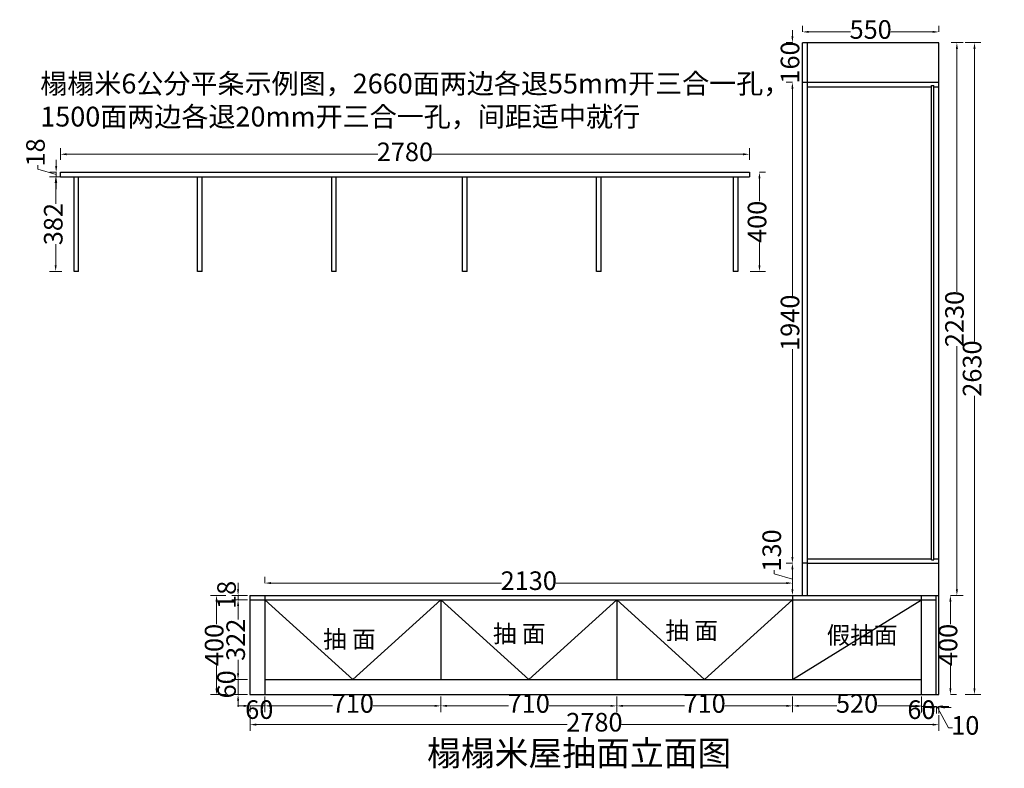
# Model space of a CAD drawing. Units: millimetres. Extents: x -111 to 1830746, y -2019817 to 201.
# Drawn here: x 977398 to 981372, y -1014471 to -1011450 of the extents above; entities that cross this region are included whole.
import ezdxf

# ---------------------------------------------------------------- set-up
doc = ezdxf.new("R2010")
doc.units = ezdxf.units.MM
doc.header["$PDMODE"] = 35
doc.dimstyles.get("Standard").update_dxf_attribs({"dimtxt": 0.18, "dimasz": 0.18, "dimexe": 0.18, "dimexo": 0.0625, "dimgap": 0.09, "dimtad": 0, "dimtih": 1, "dimtoh": 1, "dimdec": 4, "dimzin": 0, "dimdsep": 46, "dimtxsty": 'Standard', "dimcen": 0.09, "dimclrd": 1, "dimadec": 0, "dimazin": 0, "dimtfac": 1, "dimtdec": 4, "dimtofl": 0, "dimtmove": 0, "dimatfit": 3, "dimfxl": 0, "dimtolj": 1, "dimtzin": 0, "dimarcsym": 0})

# ---------------------------------------------------------------- blocks, each defined once
blk = doc.blocks.new('*D5327')
at = {"color": 251, "linetype": 'ByBlock', "lineweight": 9, "transparency": 16777216}
for p, q in [((977562.6, -1012016), (977562.6, -1011968.3)), ((980342.6, -1012016), (980342.6, -1011968.3))]:
    blk.add_line(p, q, dxfattribs=at)
at = {"color": 251, "lineweight": 9, "transparency": 16777216}
for p, q in [((977587.6, -1011993.3), (978843.2, -1011993.3)), ((980317.6, -1011993.3), (979061.9, -1011993.3))]:
    blk.add_line(p, q, dxfattribs=at)
at = {"color": 251, "linetype": 'ByBlock', "lineweight": -3, "transparency": 16777216}
for points in [[(977587.6, -1011989.1), (977587.6, -1011997.5), (977562.6, -1011993.3)], [(980317.6, -1011989.1), (980317.6, -1011997.5), (980342.6, -1011993.3)]]:
    blk.add_solid(points, dxfattribs=at)
at = {"layer": 'Defpoints', "color": 0, "linetype": 'ByBlock', "lineweight": -3, "transparency": 16777216}
for p in [(980342.6, -1011993.3), (977562.6, -1012066), (980342.6, -1012066)]:
    blk.add_point(p, dxfattribs=at)
at = {"linetype": 'ByBlock', "lineweight": -3, "transparency": 16777216, "insert": (978952.6, -1011993.3), "char_height": 75, "attachment_point": 5}
blk.add_mtext('2780', dxfattribs=at)
blk = doc.blocks.new('*D5328')
at = {"color": 251, "lineweight": 9, "transparency": 16777216}
for p, q in [((977471.3, -1012052.8), (977471.3, -1012037.8)), ((977545, -1012041), (977545, -1012016)), ((977545, -1012075), (977471.3, -1012052.8)), ((977545, -1012084), (977545, -1012066)), ((977545, -1012084), (977545, -1012066)), ((977545, -1012109), (977545, -1012134))]:
    blk.add_line(p, q, dxfattribs=at)
at = {"color": 251, "linetype": 'ByBlock', "lineweight": 9, "transparency": 16777216}
for p, q in [((977545, -1012066), (977520, -1012066)), ((977545, -1012084), (977520, -1012084))]:
    blk.add_line(p, q, dxfattribs=at)
at = {"color": 251, "linetype": 'ByBlock', "lineweight": -3, "transparency": 16777216}
for points in [[(977540.9, -1012041), (977549.2, -1012041), (977545, -1012066)], [(977540.9, -1012109), (977549.2, -1012109), (977545, -1012084)]]:
    blk.add_solid(points, dxfattribs=at)
at = {"layer": 'Defpoints', "color": 0, "linetype": 'ByBlock', "lineweight": -3, "transparency": 16777216}
for p in [(977545, -1012066), (977562.6, -1012066), (977562.6, -1012084)]:
    blk.add_point(p, dxfattribs=at)
at = {"linetype": 'ByBlock', "lineweight": -3, "transparency": 16777216, "insert": (977471.3, -1011985.9), "char_height": 75, "attachment_point": 5, "rotation": 90}
blk.add_mtext('18', dxfattribs=at)
blk = doc.blocks.new('*D5329')
at = {"color": 251, "linetype": 'ByBlock', "lineweight": 9, "transparency": 16777216}
for p, q in [((977567.6, -1012084), (977518, -1012084)), ((977567.6, -1012466), (977518, -1012466))]:
    blk.add_line(p, q, dxfattribs=at)
at = {"color": 251, "lineweight": 9, "transparency": 16777216}
for p, q in [((977543, -1012109), (977543, -1012193.5)), ((977543, -1012441), (977543, -1012356.4))]:
    blk.add_line(p, q, dxfattribs=at)
at = {"color": 251, "linetype": 'ByBlock', "lineweight": -3, "transparency": 16777216}
for points in [[(977538.9, -1012109), (977547.2, -1012109), (977543, -1012084)], [(977538.9, -1012441), (977547.2, -1012441), (977543, -1012466)]]:
    blk.add_solid(points, dxfattribs=at)
at = {"layer": 'Defpoints', "color": 0, "linetype": 'ByBlock', "lineweight": -3, "transparency": 16777216}
for p in [(977617.6, -1012084), (977543, -1012466), (977617.6, -1012466)]:
    blk.add_point(p, dxfattribs=at)
at = {"linetype": 'ByBlock', "lineweight": -3, "transparency": 16777216, "insert": (977543, -1012275), "char_height": 75, "attachment_point": 5, "rotation": 90}
blk.add_mtext('382', dxfattribs=at)
blk = doc.blocks.new('*D5330')
at = {"color": 251, "linetype": 'ByBlock', "lineweight": 9, "transparency": 16777216}
for p, q in [((980383.4, -1012066), (980408.4, -1012066)), ((980345.9, -1012466), (980408.4, -1012466))]:
    blk.add_line(p, q, dxfattribs=at)
at = {"color": 251, "lineweight": 9, "transparency": 16777216}
for p, q in [((980383.4, -1012091), (980383.4, -1012182.6)), ((980383.4, -1012441), (980383.4, -1012349.3))]:
    blk.add_line(p, q, dxfattribs=at)
at = {"color": 251, "linetype": 'ByBlock', "lineweight": -3, "transparency": 16777216}
for points in [[(980379.3, -1012091), (980387.6, -1012091), (980383.4, -1012066)], [(980379.3, -1012441), (980387.6, -1012441), (980383.4, -1012466)]]:
    blk.add_solid(points, dxfattribs=at)
at = {"layer": 'Defpoints', "color": 0, "linetype": 'ByBlock', "lineweight": -3, "transparency": 16777216}
for p in [(980342.6, -1012066), (980383.4, -1012066), (980295.6, -1012466)]:
    blk.add_point(p, dxfattribs=at)
at = {"linetype": 'ByBlock', "lineweight": -3, "transparency": 16777216, "insert": (980383.4, -1012266), "char_height": 75, "attachment_point": 5, "rotation": 90}
blk.add_mtext('400', dxfattribs=at)
blk = doc.blocks.new('*D5539')
at = {"color": 251, "linetype": 'ByBlock', "lineweight": 9, "transparency": 16777216}
for p, q in [((978327.3, -1014256.9), (978327.3, -1014319.4)), ((981107.3, -1014256.9), (981107.3, -1014319.4))]:
    blk.add_line(p, q, dxfattribs=at)
at = {"color": 251, "lineweight": 9, "transparency": 16777216}
for p, q in [((978352.3, -1014294.4), (979607.9, -1014294.4)), ((981082.3, -1014294.4), (979826.6, -1014294.4))]:
    blk.add_line(p, q, dxfattribs=at)
at = {"color": 251, "linetype": 'ByBlock', "lineweight": -3, "transparency": 16777216}
for points in [[(978352.3, -1014290.3), (978352.3, -1014298.6), (978327.3, -1014294.4)], [(981082.3, -1014290.3), (981082.3, -1014298.6), (981107.3, -1014294.4)]]:
    blk.add_solid(points, dxfattribs=at)
at = {"layer": 'Defpoints', "color": 0, "linetype": 'ByBlock', "lineweight": -3, "transparency": 16777216}
for p in [(978327.3, -1014173), (981107.3, -1014173), (978327.3, -1014294.4)]:
    blk.add_point(p, dxfattribs=at)
at = {"linetype": 'ByBlock', "lineweight": -3, "transparency": 16777216, "insert": (979717.3, -1014294.4), "char_height": 75, "attachment_point": 5}
blk.add_mtext('2780', dxfattribs=at)
blk = doc.blocks.new('*D5542')
at = {"color": 251, "linetype": 'ByBlock', "lineweight": 9, "transparency": 16777216}
for p, q in [((981213.8, -1011543), (981276.3, -1011543)), ((981213.8, -1014173), (981276.3, -1014173))]:
    blk.add_line(p, q, dxfattribs=at)
at = {"color": 251, "lineweight": 9, "transparency": 16777216}
for p, q in [((981251.3, -1011568), (981251.3, -1012748.7)), ((981251.3, -1014148), (981251.3, -1012967.3))]:
    blk.add_line(p, q, dxfattribs=at)
at = {"color": 251, "linetype": 'ByBlock', "lineweight": -3, "transparency": 16777216}
for points in [[(981247.1, -1011568), (981255.4, -1011568), (981251.3, -1011543)], [(981247.1, -1014148), (981255.4, -1014148), (981251.3, -1014173)]]:
    blk.add_solid(points, dxfattribs=at)
at = {"layer": 'Defpoints', "color": 0, "linetype": 'ByBlock', "lineweight": -3, "transparency": 16777216}
for p in [(981107.3, -1011543), (981107.3, -1014173), (981251.3, -1014173)]:
    blk.add_point(p, dxfattribs=at)
at = {"linetype": 'ByBlock', "lineweight": -3, "transparency": 16777216, "insert": (981251.3, -1012858), "char_height": 75, "attachment_point": 5, "rotation": 90}
blk.add_mtext('2630', dxfattribs=at)
blk = doc.blocks.new('*D5543')
at = {"color": 251, "linetype": 'ByBlock', "lineweight": 9, "transparency": 16777216}
for p, q in [((981154, -1013773), (981179, -1013773)), ((981154, -1014173), (981179, -1014173))]:
    blk.add_line(p, q, dxfattribs=at)
at = {"color": 251, "lineweight": 9, "transparency": 16777216}
for p, q in [((981154, -1013798), (981154, -1013889.7)), ((981154, -1014148), (981154, -1014056.4))]:
    blk.add_line(p, q, dxfattribs=at)
at = {"color": 251, "linetype": 'ByBlock', "lineweight": -3, "transparency": 16777216}
for points in [[(981149.9, -1013798), (981158.2, -1013798), (981154, -1013773)], [(981149.9, -1014148), (981158.2, -1014148), (981154, -1014173)]]:
    blk.add_solid(points, dxfattribs=at)
at = {"layer": 'Defpoints', "color": 0, "linetype": 'ByBlock', "lineweight": -3, "transparency": 16777216}
for p in [(981107.3, -1013773), (981154, -1013773), (981107.3, -1014173)]:
    blk.add_point(p, dxfattribs=at)
at = {"linetype": 'ByBlock', "lineweight": -3, "transparency": 16777216, "insert": (981154, -1013973), "char_height": 75, "attachment_point": 5, "rotation": 90}
blk.add_mtext('400', dxfattribs=at)
blk = doc.blocks.new('*D5544')
at = {"color": 251, "linetype": 'ByBlock', "lineweight": 9, "transparency": 16777216}
for p, q in [((981157.3, -1011543), (981205.3, -1011543)), ((981157.3, -1013773), (981205.3, -1013773))]:
    blk.add_line(p, q, dxfattribs=at)
at = {"color": 251, "lineweight": 9, "transparency": 16777216}
for p, q in [((981180.3, -1011568), (981180.3, -1012548.7)), ((981180.3, -1013748), (981180.3, -1012767.3))]:
    blk.add_line(p, q, dxfattribs=at)
at = {"color": 251, "linetype": 'ByBlock', "lineweight": -3, "transparency": 16777216}
for points in [[(981176.1, -1011568), (981184.5, -1011568), (981180.3, -1011543)], [(981176.1, -1013748), (981184.5, -1013748), (981180.3, -1013773)]]:
    blk.add_solid(points, dxfattribs=at)
at = {"layer": 'Defpoints', "color": 0, "linetype": 'ByBlock', "lineweight": -3, "transparency": 16777216}
for p in [(981107.3, -1011543), (981180.3, -1011543), (981107.3, -1013773)]:
    blk.add_point(p, dxfattribs=at)
at = {"linetype": 'ByBlock', "lineweight": -3, "transparency": 16777216, "insert": (981180.3, -1012658), "char_height": 75, "attachment_point": 5, "rotation": 90}
blk.add_mtext('2230', dxfattribs=at)
blk = doc.blocks.new('*D5545')
at = {"color": 251, "lineweight": 9, "transparency": 16777216}
for p, q in [((980516.4, -1011518), (980516.4, -1011493)), ((980516.4, -1011543), (980516.4, -1011543.9)), ((980516.4, -1011703), (980516.4, -1011702.2)), ((980516.4, -1011728), (980516.4, -1011753))]:
    blk.add_line(p, q, dxfattribs=at)
at = {"color": 251, "linetype": 'ByBlock', "lineweight": 9, "transparency": 16777216}
for p, q in [((980516.4, -1011543), (980491.4, -1011543)), ((980516.4, -1011703), (980491.4, -1011703))]:
    blk.add_line(p, q, dxfattribs=at)
at = {"color": 251, "linetype": 'ByBlock', "lineweight": -3, "transparency": 16777216}
for points in [[(980512.3, -1011518), (980520.6, -1011518), (980516.4, -1011543)], [(980512.3, -1011728), (980520.6, -1011728), (980516.4, -1011703)]]:
    blk.add_solid(points, dxfattribs=at)
at = {"layer": 'Defpoints', "color": 0, "linetype": 'ByBlock', "lineweight": -3, "transparency": 16777216}
for p in [(980557.3, -1011543), (980516.4, -1011703), (980557.3, -1011703)]:
    blk.add_point(p, dxfattribs=at)
at = {"linetype": 'ByBlock', "lineweight": -3, "transparency": 16777216, "insert": (980516.4, -1011623), "char_height": 75, "attachment_point": 5, "rotation": 90}
blk.add_mtext('160', dxfattribs=at)
blk = doc.blocks.new('*D5546')
at = {"color": 251, "linetype": 'ByBlock', "lineweight": 9, "transparency": 16777216}
for p, q in [((980516.4, -1011703), (980491.4, -1011703)), ((980516.4, -1013643), (980491.4, -1013643))]:
    blk.add_line(p, q, dxfattribs=at)
at = {"color": 251, "lineweight": 9, "transparency": 16777216}
for p, q in [((980516.4, -1011728), (980516.4, -1012567.1)), ((980516.4, -1013618), (980516.4, -1012779))]:
    blk.add_line(p, q, dxfattribs=at)
at = {"color": 251, "linetype": 'ByBlock', "lineweight": -3, "transparency": 16777216}
for points in [[(980512.3, -1011728), (980520.6, -1011728), (980516.4, -1011703)], [(980512.3, -1013618), (980520.6, -1013618), (980516.4, -1013643)]]:
    blk.add_solid(points, dxfattribs=at)
at = {"layer": 'Defpoints', "color": 0, "linetype": 'ByBlock', "lineweight": -3, "transparency": 16777216}
for p in [(980557.3, -1011703), (980516.4, -1013643), (980557.3, -1013643)]:
    blk.add_point(p, dxfattribs=at)
at = {"linetype": 'ByBlock', "lineweight": -3, "transparency": 16777216, "insert": (980516.4, -1012673), "char_height": 75, "attachment_point": 5, "rotation": 90}
blk.add_mtext('1940', dxfattribs=at)
blk = doc.blocks.new('*D5547')
at = {"color": 251, "lineweight": 9, "transparency": 16777216}
for p, q in [((980442.7, -1013685.9), (980442.7, -1013670.9)), ((980516.4, -1013668), (980516.4, -1013748)), ((980516.4, -1013708), (980442.7, -1013685.9))]:
    blk.add_line(p, q, dxfattribs=at)
at = {"color": 251, "linetype": 'ByBlock', "lineweight": 9, "transparency": 16777216}
for p, q in [((980516.4, -1013643), (980491.4, -1013643)), ((980516.4, -1013773), (980491.4, -1013773))]:
    blk.add_line(p, q, dxfattribs=at)
at = {"color": 251, "linetype": 'ByBlock', "lineweight": -3, "transparency": 16777216}
for points in [[(980512.3, -1013668), (980520.6, -1013668), (980516.4, -1013643)], [(980512.3, -1013748), (980520.6, -1013748), (980516.4, -1013773)]]:
    blk.add_solid(points, dxfattribs=at)
at = {"layer": 'Defpoints', "color": 0, "linetype": 'ByBlock', "lineweight": -3, "transparency": 16777216}
for p in [(980557.3, -1013643), (980516.4, -1013773), (980561.2, -1013773)]:
    blk.add_point(p, dxfattribs=at)
at = {"linetype": 'ByBlock', "lineweight": -3, "transparency": 16777216, "insert": (980442.7, -1013591.8), "char_height": 75, "attachment_point": 5, "rotation": 90}
blk.add_mtext('130', dxfattribs=at)
blk = doc.blocks.new('*D5548')
at = {"color": 251, "linetype": 'ByBlock', "lineweight": 9, "transparency": 16777216}
for p, q in [((980557.3, -1011499.6), (980557.3, -1011474.6)), ((981107.3, -1011499.6), (981107.3, -1011474.6))]:
    blk.add_line(p, q, dxfattribs=at)
at = {"color": 251, "lineweight": 9, "transparency": 16777216}
for p, q in [((980582.3, -1011499.6), (980750.2, -1011499.6)), ((981082.3, -1011499.6), (980914.3, -1011499.6))]:
    blk.add_line(p, q, dxfattribs=at)
at = {"color": 251, "linetype": 'ByBlock', "lineweight": -3, "transparency": 16777216}
for points in [[(980582.3, -1011495.4), (980582.3, -1011503.7), (980557.3, -1011499.6)], [(981082.3, -1011495.4), (981082.3, -1011503.7), (981107.3, -1011499.6)]]:
    blk.add_solid(points, dxfattribs=at)
at = {"layer": 'Defpoints', "color": 0, "linetype": 'ByBlock', "lineweight": -3, "transparency": 16777216}
for p in [(981107.3, -1011499.6), (980557.3, -1011543), (981107.3, -1011543)]:
    blk.add_point(p, dxfattribs=at)
at = {"linetype": 'ByBlock', "lineweight": -3, "transparency": 16777216, "insert": (980832.3, -1011499.6), "char_height": 75, "attachment_point": 5}
blk.add_mtext('550', dxfattribs=at)
blk = doc.blocks.new('*D5550')
at = {"color": 251, "linetype": 'ByBlock', "lineweight": 9, "transparency": 16777216}
for p, q in [((978387.3, -1013723.4), (978387.3, -1013698.4)), ((980517.3, -1013723.4), (980517.3, -1013698.4))]:
    blk.add_line(p, q, dxfattribs=at)
at = {"color": 251, "lineweight": 9, "transparency": 16777216}
for p, q in [((978412.3, -1013723.4), (979342.9, -1013723.4)), ((980492.3, -1013723.4), (979561.6, -1013723.4))]:
    blk.add_line(p, q, dxfattribs=at)
at = {"color": 251, "linetype": 'ByBlock', "lineweight": -3, "transparency": 16777216}
for points in [[(978412.3, -1013719.2), (978412.3, -1013727.5), (978387.3, -1013723.4)], [(980492.3, -1013719.2), (980492.3, -1013727.5), (980517.3, -1013723.4)]]:
    blk.add_solid(points, dxfattribs=at)
at = {"layer": 'Defpoints', "color": 0, "linetype": 'ByBlock', "lineweight": -3, "transparency": 16777216}
for p in [(980517.3, -1013723.4), (978387.3, -1013773), (980517.3, -1013773)]:
    blk.add_point(p, dxfattribs=at)
at = {"linetype": 'ByBlock', "lineweight": -3, "transparency": 16777216, "insert": (979452.3, -1013723.4), "char_height": 75, "attachment_point": 5}
blk.add_mtext('2130', dxfattribs=at)
blk = doc.blocks.new('*D5551')
at = {"color": 251, "linetype": 'ByBlock', "lineweight": 9, "transparency": 16777216}
for p, q in [((978387.3, -1014181.3), (978387.3, -1014243.8)), ((979097.3, -1014181.3), (979097.3, -1014243.8))]:
    blk.add_line(p, q, dxfattribs=at)
at = {"color": 251, "lineweight": 9, "transparency": 16777216}
for p, q in [((978412.3, -1014218.8), (978660.4, -1014218.8)), ((979072.3, -1014218.8), (978824.1, -1014218.8))]:
    blk.add_line(p, q, dxfattribs=at)
at = {"color": 251, "linetype": 'ByBlock', "lineweight": -3, "transparency": 16777216}
for points in [[(978412.3, -1014214.6), (978412.3, -1014222.9), (978387.3, -1014218.8)], [(979072.3, -1014214.6), (979072.3, -1014222.9), (979097.3, -1014218.8)]]:
    blk.add_solid(points, dxfattribs=at)
at = {"layer": 'Defpoints', "color": 0, "linetype": 'ByBlock', "lineweight": -3, "transparency": 16777216}
for p in [(978387.3, -1014113), (979097.3, -1014113), (979097.3, -1014218.8)]:
    blk.add_point(p, dxfattribs=at)
at = {"linetype": 'ByBlock', "lineweight": -3, "transparency": 16777216, "insert": (978742.3, -1014218.8), "char_height": 75, "attachment_point": 5}
blk.add_mtext('710', dxfattribs=at)
blk = doc.blocks.new('*D5552')
at = {"color": 251, "linetype": 'ByBlock', "lineweight": 9, "transparency": 16777216}
for p, q in [((979097.3, -1014218.8), (979097.3, -1014193.8)), ((979807.3, -1014181.3), (979807.3, -1014243.8))]:
    blk.add_line(p, q, dxfattribs=at)
at = {"color": 251, "lineweight": 9, "transparency": 16777216}
for p, q in [((979122.3, -1014218.8), (979370.4, -1014218.8)), ((979782.3, -1014218.8), (979534.1, -1014218.8))]:
    blk.add_line(p, q, dxfattribs=at)
at = {"color": 251, "linetype": 'ByBlock', "lineweight": -3, "transparency": 16777216}
for points in [[(979122.3, -1014214.6), (979122.3, -1014222.9), (979097.3, -1014218.8)], [(979782.3, -1014214.6), (979782.3, -1014222.9), (979807.3, -1014218.8)]]:
    blk.add_solid(points, dxfattribs=at)
at = {"layer": 'Defpoints', "color": 0, "linetype": 'ByBlock', "lineweight": -3, "transparency": 16777216}
for p in [(979807.3, -1014113), (979097.3, -1014218.8), (979807.3, -1014218.8)]:
    blk.add_point(p, dxfattribs=at)
at = {"linetype": 'ByBlock', "lineweight": -3, "transparency": 16777216, "insert": (979452.3, -1014218.8), "char_height": 75, "attachment_point": 5}
blk.add_mtext('710', dxfattribs=at)
blk = doc.blocks.new('*D5553')
at = {"color": 251, "linetype": 'ByBlock', "lineweight": 9, "transparency": 16777216}
for p, q in [((979807.3, -1014181.3), (979807.3, -1014243.8)), ((980517.3, -1014181.3), (980517.3, -1014243.8))]:
    blk.add_line(p, q, dxfattribs=at)
at = {"color": 251, "lineweight": 9, "transparency": 16777216}
for p, q in [((979832.3, -1014218.8), (980080.4, -1014218.8)), ((980492.3, -1014218.8), (980244.1, -1014218.8))]:
    blk.add_line(p, q, dxfattribs=at)
at = {"color": 251, "linetype": 'ByBlock', "lineweight": -3, "transparency": 16777216}
for points in [[(979832.3, -1014214.6), (979832.3, -1014222.9), (979807.3, -1014218.8)], [(980492.3, -1014214.6), (980492.3, -1014222.9), (980517.3, -1014218.8)]]:
    blk.add_solid(points, dxfattribs=at)
at = {"layer": 'Defpoints', "color": 0, "linetype": 'ByBlock', "lineweight": -3, "transparency": 16777216}
for p in [(979807.3, -1014113), (980517.3, -1014113), (980517.3, -1014218.8)]:
    blk.add_point(p, dxfattribs=at)
at = {"linetype": 'ByBlock', "lineweight": -3, "transparency": 16777216, "insert": (980162.3, -1014218.8), "char_height": 75, "attachment_point": 5}
blk.add_mtext('710', dxfattribs=at)
blk = doc.blocks.new('*D5554')
at = {"color": 251, "linetype": 'ByBlock', "lineweight": 9, "transparency": 16777216}
for p, q in [((980517.3, -1014181.3), (980517.3, -1014243.8)), ((981037.3, -1014181.3), (981037.3, -1014243.8))]:
    blk.add_line(p, q, dxfattribs=at)
at = {"color": 251, "lineweight": 9, "transparency": 16777216}
for p, q in [((980542.3, -1014218.8), (980695.2, -1014218.8)), ((981012.3, -1014218.8), (980859.3, -1014218.8))]:
    blk.add_line(p, q, dxfattribs=at)
at = {"color": 251, "linetype": 'ByBlock', "lineweight": -3, "transparency": 16777216}
for points in [[(980542.3, -1014214.6), (980542.3, -1014222.9), (980517.3, -1014218.8)], [(981012.3, -1014214.6), (981012.3, -1014222.9), (981037.3, -1014218.8)]]:
    blk.add_solid(points, dxfattribs=at)
at = {"layer": 'Defpoints', "color": 0, "linetype": 'ByBlock', "lineweight": -3, "transparency": 16777216}
for p in [(980517.3, -1014113), (981037.3, -1014113), (981037.3, -1014218.8)]:
    blk.add_point(p, dxfattribs=at)
at = {"linetype": 'ByBlock', "lineweight": -3, "transparency": 16777216, "insert": (980777.3, -1014218.8), "char_height": 75, "attachment_point": 5}
blk.add_mtext('520', dxfattribs=at)
blk = doc.blocks.new('*D5555')
at = {"color": 251, "linetype": 'ByBlock', "lineweight": 9, "transparency": 16777216}
for p, q in [((981037.3, -1014183.3), (981037.3, -1014245.8)), ((981097.3, -1014220.8), (981097.3, -1014245.8))]:
    blk.add_line(p, q, dxfattribs=at)
at = {"color": 251, "lineweight": 9, "transparency": 16777216}
for p, q in [((981012.3, -1014220.8), (980987.3, -1014220.8)), ((981037.3, -1014220.8), (981097.3, -1014220.8)), ((981122.3, -1014220.8), (981147.3, -1014220.8))]:
    blk.add_line(p, q, dxfattribs=at)
at = {"color": 251, "linetype": 'ByBlock', "lineweight": -3, "transparency": 16777216}
for points in [[(981012.3, -1014216.7), (981012.3, -1014225), (981037.3, -1014220.8)], [(981122.3, -1014216.7), (981122.3, -1014225), (981097.3, -1014220.8)]]:
    blk.add_solid(points, dxfattribs=at)
at = {"layer": 'Defpoints', "color": 0, "linetype": 'ByBlock', "lineweight": -3, "transparency": 16777216}
for p in [(981037.3, -1014113), (981097.3, -1014173), (981097.3, -1014220.8)]:
    blk.add_point(p, dxfattribs=at)
at = {"linetype": 'ByBlock', "lineweight": -3, "transparency": 16777216, "insert": (981037.3, -1014243.8), "char_height": 75, "attachment_point": 5}
blk.add_mtext('60', dxfattribs=at)
blk = doc.blocks.new('*D5556')
at = {"color": 251, "lineweight": 9, "transparency": 16777216}
for p, q in [((978302.3, -1014218.8), (978277.3, -1014218.8)), ((978387.3, -1014218.8), (978327.3, -1014218.8)), ((978412.3, -1014218.8), (978437.3, -1014218.8))]:
    blk.add_line(p, q, dxfattribs=at)
at = {"color": 251, "linetype": 'ByBlock', "lineweight": 9, "transparency": 16777216}
for p, q in [((978327.3, -1014218.8), (978327.3, -1014243.8)), ((978387.3, -1014218.8), (978387.3, -1014243.8))]:
    blk.add_line(p, q, dxfattribs=at)
at = {"color": 251, "linetype": 'ByBlock', "lineweight": -3, "transparency": 16777216}
for points in [[(978302.3, -1014214.6), (978302.3, -1014222.9), (978327.3, -1014218.8)], [(978412.3, -1014214.6), (978412.3, -1014222.9), (978387.3, -1014218.8)]]:
    blk.add_solid(points, dxfattribs=at)
at = {"layer": 'Defpoints', "color": 0, "linetype": 'ByBlock', "lineweight": -3, "transparency": 16777216}
for p in [(978327.3, -1014173), (978387.3, -1014173), (978327.3, -1014218.8)]:
    blk.add_point(p, dxfattribs=at)
at = {"linetype": 'ByBlock', "lineweight": -3, "transparency": 16777216, "insert": (978364.7, -1014243.5), "char_height": 75, "attachment_point": 5}
blk.add_mtext('60', dxfattribs=at)
blk = doc.blocks.new('*D5557')
at = {"color": 251, "linetype": 'ByBlock', "lineweight": 9, "transparency": 16777216}
for p, q in [((978316.7, -1013791), (978254.2, -1013791)), ((978316.7, -1014113), (978254.2, -1014113))]:
    blk.add_line(p, q, dxfattribs=at)
at = {"color": 251, "lineweight": 9, "transparency": 16777216}
for p, q in [((978279.2, -1013816), (978279.2, -1013870.6)), ((978279.2, -1014088), (978279.2, -1014033.5))]:
    blk.add_line(p, q, dxfattribs=at)
at = {"color": 251, "linetype": 'ByBlock', "lineweight": -3, "transparency": 16777216}
for points in [[(978275, -1013816), (978283.3, -1013816), (978279.2, -1013791)], [(978275, -1014088), (978283.3, -1014088), (978279.2, -1014113)]]:
    blk.add_solid(points, dxfattribs=at)
at = {"layer": 'Defpoints', "color": 0, "linetype": 'ByBlock', "lineweight": -3, "transparency": 16777216}
for p in [(978387.3, -1013791), (978279.2, -1014113), (978387.3, -1014113)]:
    blk.add_point(p, dxfattribs=at)
at = {"linetype": 'ByBlock', "lineweight": -3, "transparency": 16777216, "insert": (978279.2, -1013952), "char_height": 75, "attachment_point": 5, "rotation": 90}
blk.add_mtext('322', dxfattribs=at)
blk = doc.blocks.new('*D5558')
at = {"color": 251, "lineweight": 9, "transparency": 16777216}
for p, q in [((978279.2, -1013748), (978279.2, -1013723)), ((978279.2, -1013791), (978279.2, -1013773)), ((978279.2, -1013816), (978279.2, -1013841))]:
    blk.add_line(p, q, dxfattribs=at)
at = {"color": 251, "linetype": 'ByBlock', "lineweight": 9, "transparency": 16777216}
for p, q in [((978316.7, -1013773), (978254.2, -1013773)), ((978316.7, -1013791), (978254.2, -1013791))]:
    blk.add_line(p, q, dxfattribs=at)
at = {"color": 251, "linetype": 'ByBlock', "lineweight": -3, "transparency": 16777216}
for points in [[(978275, -1013748), (978283.3, -1013748), (978279.2, -1013773)], [(978275, -1013816), (978283.3, -1013816), (978279.2, -1013791)]]:
    blk.add_solid(points, dxfattribs=at)
at = {"layer": 'Defpoints', "color": 0, "linetype": 'ByBlock', "lineweight": -3, "transparency": 16777216}
for p in [(978279.2, -1013773), (978387.3, -1013773), (978387.3, -1013791)]:
    blk.add_point(p, dxfattribs=at)
at = {"linetype": 'ByBlock', "lineweight": -3, "transparency": 16777216, "insert": (978242.3, -1013771), "char_height": 75, "attachment_point": 5, "rotation": 90}
blk.add_mtext('18', dxfattribs=at)
blk = doc.blocks.new('*D5559')
at = {"color": 251, "lineweight": 9, "transparency": 16777216}
for p, q in [((978279.2, -1014088), (978279.2, -1014063)), ((978279.2, -1014113), (978279.2, -1014173)), ((978279.2, -1014198), (978279.2, -1014223))]:
    blk.add_line(p, q, dxfattribs=at)
at = {"color": 251, "linetype": 'ByBlock', "lineweight": 9, "transparency": 16777216}
for p, q in [((978316.7, -1014113), (978254.2, -1014113)), ((978316.7, -1014173), (978254.2, -1014173))]:
    blk.add_line(p, q, dxfattribs=at)
at = {"color": 251, "linetype": 'ByBlock', "lineweight": -3, "transparency": 16777216}
for points in [[(978275, -1014088), (978283.3, -1014088), (978279.2, -1014113)], [(978275, -1014198), (978283.3, -1014198), (978279.2, -1014173)]]:
    blk.add_solid(points, dxfattribs=at)
at = {"layer": 'Defpoints', "color": 0, "linetype": 'ByBlock', "lineweight": -3, "transparency": 16777216}
for p in [(978387.3, -1014113), (978279.2, -1014173), (978387.3, -1014173)]:
    blk.add_point(p, dxfattribs=at)
at = {"linetype": 'ByBlock', "lineweight": -3, "transparency": 16777216, "insert": (978242.3, -1014132), "char_height": 75, "attachment_point": 5, "rotation": 90}
blk.add_mtext('60', dxfattribs=at)
blk = doc.blocks.new('*D5560')
at = {"color": 251, "linetype": 'ByBlock', "lineweight": 9, "transparency": 16777216}
for p, q in [((978229.8, -1013773), (978167.3, -1013773)), ((978229.8, -1014173), (978167.3, -1014173))]:
    blk.add_line(p, q, dxfattribs=at)
at = {"color": 251, "lineweight": 9, "transparency": 16777216}
for p, q in [((978192.3, -1013798), (978192.3, -1013889.7)), ((978192.3, -1014148), (978192.3, -1014056.4))]:
    blk.add_line(p, q, dxfattribs=at)
at = {"color": 251, "linetype": 'ByBlock', "lineweight": -3, "transparency": 16777216}
for points in [[(978188.1, -1013798), (978196.5, -1013798), (978192.3, -1013773)], [(978188.1, -1014148), (978196.5, -1014148), (978192.3, -1014173)]]:
    blk.add_solid(points, dxfattribs=at)
at = {"layer": 'Defpoints', "color": 0, "linetype": 'ByBlock', "lineweight": -3, "transparency": 16777216}
for p in [(978327.3, -1013773), (978192.3, -1014173), (978327.3, -1014173)]:
    blk.add_point(p, dxfattribs=at)
at = {"linetype": 'ByBlock', "lineweight": -3, "transparency": 16777216, "insert": (978192.3, -1013973), "char_height": 75, "attachment_point": 5, "rotation": 90}
blk.add_mtext('400', dxfattribs=at)
blk = doc.blocks.new('*D5621')
at = {"color": 251, "linetype": 'ByBlock', "lineweight": 9, "transparency": 16777216}
for p, q in [((-5.3, -1012598.8), (-67.8, -1012598.8)), ((-42.8, -1012898.8), (-67.8, -1012898.8))]:
    blk.add_line(p, q, dxfattribs=at)
at = {"color": 251, "lineweight": 9, "transparency": 16777216}
for p, q in [((-42.8, -1012623.8), (-42.8, -1012666.7)), ((-42.8, -1012873.8), (-42.8, -1012830.9))]:
    blk.add_line(p, q, dxfattribs=at)
at = {"color": 251, "linetype": 'ByBlock', "lineweight": -3, "transparency": 16777216}
for points in [[(-47, -1012623.8), (-38.7, -1012623.8), (-42.8, -1012598.8)], [(-47, -1012873.8), (-38.7, -1012873.8), (-42.8, -1012898.8)]]:
    blk.add_solid(points, dxfattribs=at)
at = {"layer": 'Defpoints', "color": 0, "linetype": 'ByBlock', "lineweight": -3, "transparency": 16777216}
for p in [(983241.1, -1012598.8), (-42.8, -1012898.8), (0, -1012898.8)]:
    blk.add_point(p, dxfattribs=at)
at = {"linetype": 'ByBlock', "lineweight": -3, "transparency": 16777216, "insert": (-42.8, -1012748.8), "char_height": 75, "attachment_point": 5, "rotation": 90}
blk.add_mtext('300', dxfattribs=at)
blk = doc.blocks.new('*D5909')
at = {"color": 251, "lineweight": 9, "transparency": 16777216}
for p, q in [((981072.3, -1014225), (981047.3, -1014225)), ((981097.3, -1014225), (981107.3, -1014225)), ((981097.3, -1014225), (981107.3, -1014225)), ((981102.3, -1014225), (981146.9, -1014307.3)), ((981132.3, -1014225), (981157.3, -1014225)), ((981146.9, -1014307.3), (981161.9, -1014307.3))]:
    blk.add_line(p, q, dxfattribs=at)
at = {"color": 251, "linetype": 'ByBlock', "lineweight": 9, "transparency": 16777216}
for p, q in [((981097.3, -1014223), (981097.3, -1014250)), ((981107.3, -1014223), (981107.3, -1014250))]:
    blk.add_line(p, q, dxfattribs=at)
at = {"color": 251, "linetype": 'ByBlock', "lineweight": -3, "transparency": 16777216}
for points in [[(981072.3, -1014220.8), (981072.3, -1014229.2), (981097.3, -1014225)], [(981132.3, -1014220.8), (981132.3, -1014229.2), (981107.3, -1014225)]]:
    blk.add_solid(points, dxfattribs=at)
at = {"layer": 'Defpoints', "color": 0, "linetype": 'ByBlock', "lineweight": -3, "transparency": 16777216}
for p in [(981097.3, -1014173), (981107.3, -1014173), (981107.3, -1014225)]:
    blk.add_point(p, dxfattribs=at)
at = {"linetype": 'ByBlock', "lineweight": -3, "transparency": 16777216, "insert": (981214.2, -1014307.3), "char_height": 75, "attachment_point": 5}
blk.add_mtext('10', dxfattribs=at)

msp = doc.modelspace()

# ---------------------------------------------------------------- linework, layer by layer
at = {"color": 0, "linetype": 'ByBlock', "lineweight": -3}
for p, q in [((981107.259, -1011543.028), (980557.259, -1011543.028)), ((980557.259, -1013773.028), (980557.259, -1011543.028)), ((980577.259, -1013773.028), (980577.259, -1011543.028)), ((981107.259, -1014173.028), (981107.259, -1011543.028)), ((980577.259, -1013643.028), (980557.259, -1013643.028)), ((978327.259, -1013773.028), (978327.259, -1014173.028)), ((978327.259, -1013773.028), (981107.259, -1013773.028)), ((978327.259, -1013791.028), (981097.259, -1013791.028)), ((978387.259, -1013773.028), (978387.259, -1014173.028)), ((979097.259, -1013791.028), (979097.259, -1014113.028)), ((979807.259, -1013791.028), (979807.259, -1014113.028)), ((980517.259, -1013773.028), (980517.259, -1014113.028)), ((981037.259, -1014173.028), (981037.259, -1013773.028)), ((981097.259, -1014173.028), (981097.259, -1013773.028)), ((978387.259, -1014113.028), (981037.259, -1014113.028)), ((978327.259, -1014173.028), (981107.259, -1014173.028))]:
    msp.add_line(p, q, dxfattribs=at)
at = {"color": 251, "linetype": 'ByBlock', "lineweight": -3}
for p, q in [((980557.259, -1011703.028), (981107.259, -1011703.028)), ((980577.259, -1011721.028), (981078.259, -1011721.028)), ((981078.259, -1013630.028), (981078.259, -1011716.028)), ((981078.259, -1011716.028), (981087.259, -1011716.028)), ((981087.259, -1013630.028), (981087.259, -1011716.028)), ((981087.259, -1011721.028), (981107.259, -1011721.028)), ((980577.259, -1013625.028), (981078.259, -1013625.028)), ((981078.259, -1013630.028), (981087.259, -1013630.028)), ((981087.259, -1013625.028), (981107.259, -1013625.028)), ((980577.259, -1013643.028), (981107.259, -1013643.028))]:
    msp.add_line(p, q, dxfattribs=at)
at = {"color": 0, "lineweight": -3}
for p, q in [((977562.563, -1012083.954), (977562.563, -1012065.954)), ((977562.563, -1012065.954), (980342.563, -1012065.954)), ((977562.563, -1012083.954), (980342.563, -1012083.954)), ((977617.563, -1012465.954), (977617.563, -1012083.954)), ((977635.563, -1012465.954), (977635.563, -1012083.954)), ((978115.999, -1012465.954), (978115.999, -1012083.954)), ((978133.999, -1012465.954), (978133.999, -1012083.954)), ((978657.221, -1012465.954), (978657.221, -1012083.954)), ((978675.221, -1012465.954), (978675.221, -1012083.954)), ((979185.476, -1012465.954), (979185.476, -1012083.954)), ((979203.476, -1012465.954), (979203.476, -1012083.954)), ((979726.331, -1012465.954), (979726.331, -1012083.954)), ((979744.331, -1012465.954), (979744.331, -1012083.954)), ((980277.563, -1012083.954), (980277.563, -1012465.954)), ((980295.563, -1012083.954), (980295.563, -1012465.954)), ((980342.563, -1012065.954), (980342.563, -1012083.954)), ((977635.563, -1012465.954), (977617.563, -1012465.954)), ((978133.999, -1012465.954), (978115.999, -1012465.954)), ((978675.221, -1012465.954), (978657.221, -1012465.954)), ((979203.476, -1012465.954), (979185.476, -1012465.954)), ((979744.331, -1012465.954), (979726.331, -1012465.954)), ((980295.563, -1012465.954), (980277.563, -1012465.954))]:
    msp.add_line(p, q, dxfattribs=at)
at = {"color": 251, "lineweight": -3}
for p, q in [((978387.259, -1013791.028), (978742.259, -1014113.028)), ((978742.259, -1014113.028), (979097.259, -1013791.028)), ((979097.259, -1013791.028), (979452.259, -1014113.028)), ((979452.259, -1014113.028), (979807.259, -1013791.028)), ((979807.259, -1013791.028), (980162.259, -1014113.028)), ((980162.259, -1014113.028), (980517.259, -1013791.028)), ((980517.259, -1014113.028), (981037.259, -1013791.028))]:
    msp.add_line(p, q, dxfattribs=at)

# ---------------------------------------------------------------- texts
at = {"color": 0, "lineweight": -3, "insert": (977480.723, -1011668.027), "char_height": 80, "attachment_point": 1}
msp.add_mtext_dynamic_manual_height_columns('{\\C251;榻榻米6公分平条示例图，2660面两边各退55mm开三合一孔，\\P1500面两边各退20mm开三合一孔，间距适中就行}', width=3830.36658, gutter_width=1400, heights=[0], dxfattribs=at)
at = {"attachment_point": 1}
for s, insert, char_height in [('{\\fMicrosoft YaHei|b0|i0|c134|p34;\\C251;抽 面}', (980003.887, -1013879.901), 70), ('{\\fMicrosoft YaHei|b0|i0|c134|p34;\\C251;抽 面}', (978622.384, -1013914.82), 70), ('{\\fMicrosoft YaHei|b0|i0|c134|p34;\\C251;抽 面}', (979307.826, -1013892.545), 70), ('{\\fMicrosoft YaHei|b0|i0|c134|p34;\\C251;假抽面}', (980654.533, -1013898.504), 70), ('{\\fMicrosoft YaHei|b0|i0|c134|p34;榻榻米屋抽面立面图}', (979041.781, -1014359.444), 100)]:
    msp.add_mtext_dynamic_manual_height_columns(s, width=1783, gutter_width=1, heights=[0], dxfattribs=dict(at, insert=insert, char_height=char_height))

# ---------------------------------------------------------------- dimensions: what is measured, and where the dimension line sits
at = {"color": 0, "linetype": 'ByBlock', "lineweight": -3}
for base, p1, p2, picture, middle in [((981107.259, -1011499.575), (980557.259, -1011543.028), (981107.259, -1011543.028), '*D5548', (980832.259, -1011499.575)), ((980342.563, -1011993.305), (977562.563, -1012065.954), (980342.563, -1012065.954), '*D5327', (978952.563, -1011993.305)), ((980517.259, -1013723.379), (978387.259, -1013773.028), (980517.259, -1013773.028), '*D5550', (979452.259, -1013723.379)), ((979097.259, -1014218.766), (978387.259, -1014113.028), (979097.259, -1014113.028), '*D5551', (978742.259, -1014218.766)), ((979807.259, -1014218.766), (979097.259, -1014218.766), (979807.259, -1014113.028), '*D5552', (979452.259, -1014218.766)), ((980517.259, -1014218.766), (979807.259, -1014113.028), (980517.259, -1014113.028), '*D5553', (980162.259, -1014218.766)), ((981037.259, -1014218.766), (980517.259, -1014113.028), (981037.259, -1014113.028), '*D5554', (980777.259, -1014218.766)), ((978327.259, -1014294.446), (981107.259, -1014173.028), (978327.259, -1014173.028), '*D5539', (979717.259, -1014294.446))]:
    dim = msp.add_linear_dim(base=base, p1=p1, p2=p2, dimstyle='Standard', override={"dimscale": 25, "dimtxt": 3, "dimasz": 1, "dimexe": 1, "dimexo": 2, "dimgap": 0.3, "dimtih": 0, "dimtoh": 0, "dimdec": 2, "dimzin": 9, "dimdsep": 44, "dimcen": 1.5, "dimclrd": 251, "dimclre": 251, "dimclrt": 256, "dimadec": 2, "dimtdec": 2, "dimtofl": 1, "dimtmove": 1, "dimfxl": 1.5, "dimfxlon": 1, "dimtolj": 0, "dimtzin": 8, "dimlwd": 9, "dimlwe": 9}, dxfattribs=at)
    dim.commit()
    dim.dimension.update_dxf_attribs({"geometry": picture, "text_midpoint": middle})
for base, p1, p2, picture, middle in [((980516.425, -1011703.028), (980557.259, -1011543.028), (980557.259, -1011703.028), '*D5545', (980516.425, -1011623.028)), ((981251.282, -1014173.028), (981107.259, -1011543.028), (981107.259, -1014173.028), '*D5542', (981251.282, -1012858.028)), ((981180.31, -1011543.028), (981107.259, -1013773.028), (981107.259, -1011543.028), '*D5544', (981180.31, -1012658.028)), ((980516.425, -1013643.028), (980557.259, -1011703.028), (980557.259, -1013643.028), '*D5546', (980516.425, -1012673.028)), ((977545.037, -1012065.954), (977562.563, -1012083.954), (977562.563, -1012065.954), '*D5328', (977471.287, -1012030.329)), ((977543.025, -1012465.954), (977617.563, -1012083.954), (977617.563, -1012465.954), '*D5329', (977543.025, -1012274.954)), ((980383.428, -1012065.954), (980295.563, -1012465.954), (980342.563, -1012065.954), '*D5330', (980383.428, -1012265.954)), ((-42.842, -1012898.806), (983241.095, -1012598.806), (0, -1012898.806), '*D5621', (-42.842, -1012748.806)), ((980516.425, -1013773.028), (980557.259, -1013643.028), (980561.187, -1013773.028), '*D5547', (980442.675, -1013663.403)), ((978192.296, -1014173.028), (978327.259, -1013773.028), (978327.259, -1014173.028), '*D5560', (978192.296, -1013973.028)), ((978279.171, -1014113.028), (978387.259, -1013791.028), (978387.259, -1014113.028), '*D5557', (978279.171, -1013952.028)), ((981154.05, -1013773.028), (981107.259, -1014173.028), (981107.259, -1013773.028), '*D5543', (981154.05, -1013973.028))]:
    dim = msp.add_linear_dim(base=base, p1=p1, p2=p2, angle=90, dimstyle='Standard', override={"dimscale": 25, "dimtxt": 3, "dimasz": 1, "dimexe": 1, "dimexo": 2, "dimgap": 0.3, "dimtih": 0, "dimtoh": 0, "dimdec": 2, "dimzin": 9, "dimdsep": 44, "dimcen": 1.5, "dimclrd": 251, "dimclre": 251, "dimclrt": 256, "dimadec": 2, "dimtdec": 2, "dimtofl": 1, "dimtmove": 1, "dimfxl": 1.5, "dimfxlon": 1, "dimtolj": 0, "dimtzin": 8, "dimlwd": 9, "dimlwe": 9}, dxfattribs=at)
    dim.commit()
    dim.dimension.update_dxf_attribs({"geometry": picture, "text_midpoint": middle})
for base, p1, p2, picture, middle in [((978279.171, -1013773.028), (978387.259, -1013791.028), (978387.259, -1013773.028), '*D5558', (978242.296, -1013770.966)), ((978279.171, -1014173.028), (978387.259, -1014113.028), (978387.259, -1014173.028), '*D5559', (978242.296, -1014131.966))]:
    dim = msp.add_linear_dim(base=base, p1=p1, p2=p2, angle=90, dimstyle='Standard', override={"dimscale": 25, "dimtxt": 3, "dimasz": 1, "dimexe": 1, "dimexo": 2, "dimgap": 0.3, "dimtih": 0, "dimtoh": 0, "dimdec": 2, "dimzin": 9, "dimdsep": 44, "dimcen": 1.5, "dimclrd": 251, "dimclre": 251, "dimclrt": 256, "dimadec": 2, "dimtdec": 2, "dimtofl": 1, "dimtmove": 1, "dimfxl": 1.5, "dimfxlon": 1, "dimtolj": 0, "dimtzin": 8, "dimlwd": 9, "dimlwe": 9}, dxfattribs=at)
    dim.commit()
    dim.dimension.update_dxf_attribs({"geometry": picture, "text_midpoint": middle, "dimtype": 160})
for base, p1, p2, picture, middle in [((981097.259, -1014220.849), (981037.259, -1014113.028), (981097.259, -1014173.028), '*D5555', (981037.259, -1014243.766)), ((978327.259, -1014218.766), (978387.259, -1014173.028), (978327.259, -1014173.028), '*D5556', (978364.669, -1014243.468))]:
    dim = msp.add_linear_dim(base=base, p1=p1, p2=p2, dimstyle='Standard', override={"dimscale": 25, "dimtxt": 3, "dimasz": 1, "dimexe": 1, "dimexo": 2, "dimgap": 0.3, "dimtih": 0, "dimtoh": 0, "dimdec": 2, "dimzin": 9, "dimdsep": 44, "dimcen": 1.5, "dimclrd": 251, "dimclre": 251, "dimclrt": 256, "dimadec": 2, "dimtdec": 2, "dimtofl": 1, "dimtmove": 1, "dimfxl": 1.5, "dimfxlon": 1, "dimtolj": 0, "dimtzin": 8, "dimlwd": 9, "dimlwe": 9}, dxfattribs=at)
    dim.commit()
    dim.dimension.update_dxf_attribs({"geometry": picture, "text_midpoint": middle, "dimtype": 160})
at = {"color": 7, "linetype": 'ByBlock', "lineweight": -3}
dim = msp.add_linear_dim(base=(981107.259, -1014225.016), p1=(981097.259, -1014173.028), p2=(981107.259, -1014173.028), dimstyle='Standard', override={"dimscale": 25, "dimtxt": 3, "dimasz": 1, "dimexe": 1, "dimexo": 2, "dimgap": 0.3, "dimtih": 0, "dimtoh": 0, "dimdec": 2, "dimzin": 9, "dimdsep": 44, "dimcen": 1.5, "dimclrd": 251, "dimclre": 251, "dimclrt": 256, "dimadec": 2, "dimtdec": 2, "dimtofl": 1, "dimtmove": 1, "dimfxl": 1.5, "dimfxlon": 1, "dimtolj": 0, "dimtzin": 8, "dimlwd": 9, "dimlwe": 9}, dxfattribs=at)
dim.commit()
dim.dimension.update_dxf_attribs({"geometry": '*D5909', "text_midpoint": (981169.384, -1014307.292), "dimtype": 160})

doc.saveas('drawing.dxf')
